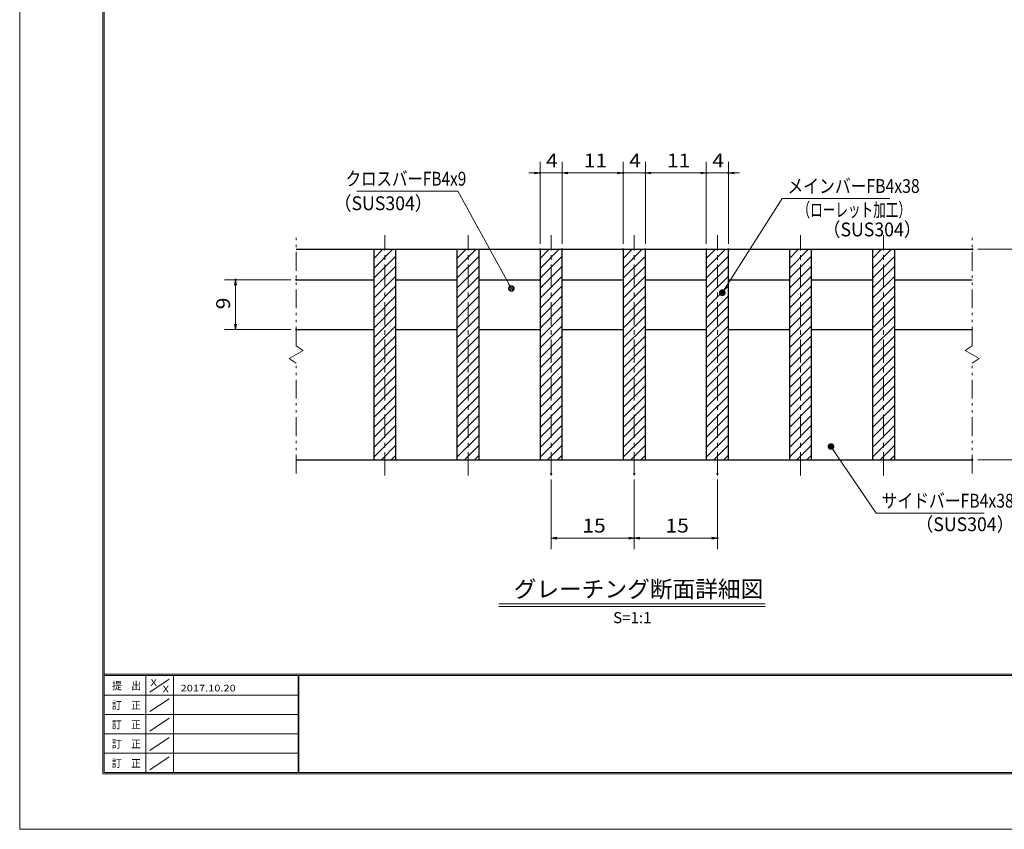
# Model space of a CAD drawing. Units: millimetres. Extents: x -1050 to 1050, y -743 to 742.
# Drawn here: x -1050 to -162, y -743 to -11 of the extents above; entities that cross this region are included whole.
import ezdxf

# ---------------------------------------------------------------- set-up
doc = ezdxf.new("R2010")
doc.units = ezdxf.units.MM
doc.header["$LTSCALE"] = 5
doc.linetypes.add('JWW_CENTER1', pattern=[6.773333, 4.233333, -0.846667, 0.846667, -0.846667])
doc.linetypes.add('JWW_PHANTOM1', pattern=[6.773333, 3.386667, -0.846667, 0.423333, -0.846667, 0.423333, -0.846667])
for name, color, linetype in [('7-図\u3000枠', 7, 'Continuous'), ('ハッチング', 7, 'Continuous'), ('中心線', 7, 'Continuous'), ('寸法注釈', 7, 'Continuous'), ('想像線', 7, 'Continuous'), ('蓋', 7, 'Continuous')]:
    doc.layers.add(name, color=color, linetype=linetype)
doc.styles.add('HG丸ｺﾞｼｯｸM-PRO', font='txt', dxfattribs={"height": 1})
doc.styles.add('ＭＳ ゴシック', font='txt', dxfattribs={"height": 1})

# ---------------------------------------------------------------- blocks, each defined once
blk = doc.blocks.new('_OPEN_0-1_')
at = {"layer": '寸法注釈', "color": 2, "linetype": 'Continuous', "lineweight": 5}
for p, q in [((-1, 0.17), (0, 0)), ((0, 0), (-1, -0.17)), ((0, 0), (-1, 0))]:
    blk.add_line(p, q, dxfattribs=at)
blk = doc.blocks.new('_Dot_0-1_')
at = {"layer": '寸法注釈', "color": 2, "linetype": 'Continuous', "lineweight": 5}
for p, q in [((-0.5, 0), (-1, 0)), ((-0.48, 0.12), (-0.5, 0.06)), ((-0.5, 0.06), (-0.5, 0)), ((-0.5, 0), (-0.5, -0.06)), ((0, 0), (-0.5, 0)), ((-0.5, 0), (0, 0)), ((-0.46, 0.18), (-0.48, 0.12)), ((-0.44, 0.24), (-0.46, 0.18)), ((-0.4, 0.29), (-0.44, 0.24)), ((-0.36, 0.34), (-0.4, 0.29)), ((-0.32, 0.39), (-0.36, 0.34)), ((-0.27, 0.42), (-0.32, 0.39)), ((-0.21, 0.45), (-0.27, 0.42)), ((-0.15, 0.48), (-0.21, 0.45)), ((-0.09, 0.49), (-0.15, 0.48)), ((-0.03, 0.5), (-0.09, 0.49)), ((0.03, 0.5), (-0.03, 0.5)), ((0.5, 0), (0, 0)), ((0, 0), (0, 0)), ((0, 0), (0, 0)), ((0, 0), (0, 0)), ((0, 0), (0, 0)), ((0, 0), (0, 0)), ((0, 0), (0, 0)), ((0, 0), (0, 0)), ((0, 0), (0, 0)), ((0, 0), (0, 0)), ((0, 0), (0, 0)), ((0, 0), (0, 0)), ((0, 0), (0, 0)), ((0, 0), (0, 0)), ((0, 0), (0, 0)), ((0, 0), (0, 0)), ((0, 0), (0, 0)), ((0, 0), (0, 0)), ((0, 0), (0, 0)), ((0, 0), (0, 0)), ((0, 0), (0, 0)), ((0, 0), (0, 0)), ((0, 0), (0, 0)), ((0, 0), (0, 0)), ((0, 0), (0, 0)), ((0, 0), (0, 0)), ((0, 0), (0, 0)), ((0, 0), (0, 0)), ((0, 0), (0, 0)), ((0, 0), (0, 0)), ((0, 0), (0, 0)), ((0, 0), (0, 0)), ((0, 0), (0, 0)), ((0, 0), (0, 0)), ((0, 0), (0, 0)), ((0, 0), (0, 0)), ((0, 0), (0, 0)), ((0, 0), (0, 0)), ((0, 0), (0, 0)), ((0, 0), (0, 0)), ((0, 0), (0, 0)), ((0, 0), (0, 0)), ((0, 0), (0, 0)), ((0, 0), (0, 0)), ((0, 0), (0, 0)), ((0, 0), (0, 0)), ((0, 0), (0, 0)), ((0, 0), (0, 0)), ((0, 0), (0, 0)), ((0, 0), (0, 0)), ((0, 0), (0, 0)), ((0, 0), (0.5, 0)), ((0.09, 0.49), (0.03, 0.5)), ((0.15, 0.48), (0.09, 0.49)), ((0.21, 0.45), (0.15, 0.48)), ((0.27, 0.42), (0.21, 0.45)), ((0.32, 0.39), (0.27, 0.42)), ((0.36, 0.34), (0.32, 0.39)), ((0.4, 0.29), (0.36, 0.34)), ((0.44, 0.24), (0.4, 0.29)), ((0.46, 0.18), (0.44, 0.24)), ((0.48, 0.12), (0.46, 0.18)), ((0.5, 0.06), (0.48, 0.12)), ((0.5, 0), (0.5, 0.06)), ((-0.5, -0.06), (-0.48, -0.12)), ((-0.48, -0.12), (-0.46, -0.18)), ((-0.46, -0.18), (-0.44, -0.24)), ((-0.44, -0.24), (-0.4, -0.29)), ((-0.4, -0.29), (-0.36, -0.34)), ((-0.36, -0.34), (-0.32, -0.39)), ((-0.32, -0.39), (-0.27, -0.42)), ((-0.27, -0.42), (-0.21, -0.45)), ((-0.21, -0.45), (-0.15, -0.48)), ((-0.15, -0.48), (-0.09, -0.49)), ((-0.09, -0.49), (-0.03, -0.5)), ((-0.03, -0.5), (0.03, -0.5)), ((0.03, -0.5), (0.09, -0.49)), ((0.09, -0.49), (0.15, -0.48)), ((0.15, -0.48), (0.21, -0.45)), ((0.21, -0.45), (0.27, -0.42)), ((0.27, -0.42), (0.32, -0.39)), ((0.32, -0.39), (0.36, -0.34)), ((0.36, -0.34), (0.4, -0.29)), ((0.4, -0.29), (0.44, -0.24)), ((0.44, -0.24), (0.46, -0.18)), ((0.46, -0.18), (0.48, -0.12)), ((0.48, -0.12), (0.5, -0.06)), ((0.5, -0.06), (0.5, 0))]:
    blk.add_line(p, q, dxfattribs=at)
at = {"layer": '寸法注釈', "color": 2, "linetype": 'Continuous', "lineweight": 20}
for p, q in [((0.49, 0.1), (-0.49, 0.1)), ((0.4, 0.3), (-0.4, 0.3)), ((0.46, -0.2), (-0.46, -0.2)), ((0.3, -0.4), (-0.3, -0.4))]:
    blk.add_line(p, q, dxfattribs=at)

msp = doc.modelspace()

# ---------------------------------------------------------------- linework, layer by layer
at = {"layer": '7-図\u3000枠', "color": 4, "linetype": 'Continuous', "lineweight": 5}
for p, q in [((-975, -692.5), (-975, 692.5)), ((-973.75, -691.25), (-973.75, 691.25)), ((998.75, -602.5), (-973.75, -602.5)), ((998.75, -603.75), (-973.75, -603.75)), ((-936.25, -691.19), (-936.25, -603.75)), ((-911.25, -603.75), (-911.25, -691.19)), ((-798.75, -603.75), (-798.75, -691.19)), ((-798, -603.75), (-798, -691.19)), ((-932.5, -618.61), (-915, -606.92)), ((-798.75, -621.25), (-973.75, -621.25)), ((-932.5, -636.25), (-915, -624.57)), ((-798.75, -638.75), (-973.75, -638.75)), ((-932.5, -653.75), (-915, -642.07)), ((-798.75, -656.25), (-973.75, -656.25)), ((-932.5, -671.25), (-915, -659.57)), ((-798.75, -673.75), (-973.75, -673.75)), ((-932.5, -688.75), (-915, -677.07)), ((1000, -692.5), (-975, -692.5)), ((998.75, -691.25), (-973.75, -691.25))]:
    msp.add_line(p, q, dxfattribs=at)
at = {"layer": 'DEFPOINTS', "color": 4, "linetype": 'Continuous', "lineweight": 5}
for p, q in [((-1050, -742.5), (-1050, 742.5)), ((1050, -742.5), (-1050, -742.5))]:
    msp.add_line(p, q, dxfattribs=at)
at = {"layer": 'DEFPOINTS', "color": 4, "linetype": 'Continuous', "lineweight": 5, "const_width": 1}
for points in [[(-579.95, -149.9, 0.414214), (-580.45, -149.4, 0.414214), (-580.95, -149.9, 0.414214), (-580.45, -150.4, 0.414214)], [(-504.95, -149.9, 0.414214), (-505.45, -149.4, 0.414214), (-505.95, -149.9, 0.414214), (-505.45, -150.4, 0.414214)], [(-484.95, -149.9, 0.414214), (-485.45, -149.4, 0.414214), (-485.95, -149.9, 0.414214), (-485.45, -150.4, 0.414214)], [(-429.95, -149.9, 0.414214), (-430.45, -149.4, 0.414214), (-430.95, -149.9, 0.414214), (-430.45, -150.4, 0.414214)], [(-409.95, -149.9, 0.414214), (-410.45, -149.4, 0.414214), (-410.95, -149.9, 0.414214), (-410.45, -150.4, 0.414214)], [(-579.95, -218.81, 0.414214), (-580.45, -218.31, 0.414214), (-580.95, -218.81, 0.414214), (-580.45, -219.31, 0.414214)], [(-559.95, -218.81, 0.414214), (-560.45, -218.31, 0.414214), (-560.95, -218.81, 0.414214), (-560.45, -219.31, 0.414214)], [(-559.95, -218.81, 0.414214), (-560.45, -218.31, 0.414214), (-560.95, -218.81, 0.414214), (-560.45, -219.31, 0.414214)], [(-504.95, -218.81, 0.414214), (-505.45, -218.31, 0.414214), (-505.95, -218.81, 0.414214), (-505.45, -219.31, 0.414214)], [(-504.95, -218.81, 0.414214), (-505.45, -218.31, 0.414214), (-505.95, -218.81, 0.414214), (-505.45, -219.31, 0.414214)], [(-484.95, -218.81, 0.414214), (-485.45, -218.31, 0.414214), (-485.95, -218.81, 0.414214), (-485.45, -219.31, 0.414214)], [(-484.95, -218.81, 0.414214), (-485.45, -218.31, 0.414214), (-485.95, -218.81, 0.414214), (-485.45, -219.31, 0.414214)], [(-429.95, -218.81, 0.414214), (-430.45, -218.31, 0.414214), (-430.95, -218.81, 0.414214), (-430.45, -219.31, 0.414214)], [(-429.95, -218.81, 0.414214), (-430.45, -218.31, 0.414214), (-430.95, -218.81, 0.414214), (-430.45, -219.31, 0.414214)], [(-409.95, -218.81, 0.414214), (-410.45, -218.31, 0.414214), (-410.95, -218.81, 0.414214), (-410.45, -219.31, 0.414214)], [(-189.95, -218.81, 0.414214), (-190.45, -218.31, 0.414214), (-190.95, -218.81, 0.414214), (-190.45, -219.31, 0.414214)], [(-854.7, -246.31, 0.414214), (-855.2, -245.81, 0.414214), (-855.7, -246.31, 0.414214), (-855.2, -246.81, 0.414214)], [(-799.95, -246.31, 0.414214), (-800.45, -245.81, 0.414214), (-800.95, -246.31, 0.414214), (-800.45, -246.81, 0.414214)], [(-799.95, -291.31, 0.414214), (-800.45, -290.81, 0.414214), (-800.95, -291.31, 0.414214), (-800.45, -291.81, 0.414214)], [(-189.95, -408.81, 0.414214), (-190.45, -408.31, 0.414214), (-190.95, -408.81, 0.414214), (-190.45, -409.31, 0.414214)], [(-569.95, -421.51, 0.414214), (-570.45, -421.01, 0.414214), (-570.95, -421.51, 0.414214), (-570.45, -422.01, 0.414214)], [(-494.95, -421.51, 0.414214), (-495.45, -421.01, 0.414214), (-495.95, -421.51, 0.414214), (-495.45, -422.01, 0.414214)], [(-494.95, -421.51, 0.414214), (-495.45, -421.01, 0.414214), (-495.95, -421.51, 0.414214), (-495.45, -422.01, 0.414214)], [(-419.95, -421.51, 0.414214), (-420.45, -421.01, 0.414214), (-420.95, -421.51, 0.414214), (-420.45, -422.01, 0.414214)], [(-494.95, -479.53, 0.414214), (-495.45, -479.03, 0.414214), (-495.95, -479.53, 0.414214), (-495.45, -480.03, 0.414214)], [(-419.95, -479.53, 0.414214), (-420.45, -479.03, 0.414214), (-420.95, -479.53, 0.414214), (-420.45, -480.03, 0.414214)]]:
    msp.add_lwpolyline(points, format="xyb", close=True, dxfattribs=at)
at = {"layer": 'ハッチング', "color": 4, "linetype": 'Continuous', "lineweight": 15}
for p, q in [((-710.45, -218.81), (-730.45, -218.81)), ((-730.45, -218.81), (-730.45, -408.81)), ((-730.45, -227.02), (-722.24, -218.81)), ((-730.45, -236), (-713.26, -218.81)), ((-710.45, -408.81), (-710.45, -218.81)), ((-635.45, -218.81), (-655.45, -218.81)), ((-655.45, -218.81), (-655.45, -408.81)), ((-655.45, -227.02), (-647.24, -218.81)), ((-655.45, -236), (-638.26, -218.81)), ((-635.45, -408.81), (-635.45, -218.81)), ((-560.45, -218.81), (-580.45, -218.81)), ((-580.45, -218.81), (-580.45, -408.81)), ((-580.45, -227.02), (-572.24, -218.81)), ((-580.45, -236), (-563.26, -218.81)), ((-560.45, -408.81), (-560.45, -218.81)), ((-485.45, -218.81), (-505.45, -218.81)), ((-505.45, -218.81), (-505.45, -408.81)), ((-505.45, -227.02), (-497.24, -218.81)), ((-505.45, -236), (-488.26, -218.81)), ((-485.45, -408.81), (-485.45, -218.81)), ((-410.45, -218.81), (-430.45, -218.81)), ((-430.45, -218.81), (-430.45, -408.81)), ((-430.45, -227.02), (-422.24, -218.81)), ((-430.45, -236), (-413.26, -218.81)), ((-410.45, -408.81), (-410.45, -218.81)), ((-335.45, -218.81), (-355.45, -218.81)), ((-355.45, -218.81), (-355.45, -408.81)), ((-355.45, -227.02), (-347.24, -218.81)), ((-355.45, -236), (-338.26, -218.81)), ((-335.45, -408.81), (-335.45, -218.81)), ((-260.45, -218.81), (-280.45, -218.81)), ((-280.45, -218.81), (-280.45, -408.81)), ((-280.45, -227.02), (-272.24, -218.81)), ((-280.45, -236), (-263.26, -218.81)), ((-260.45, -408.81), (-260.45, -218.81)), ((-730.45, -244.98), (-710.45, -224.98)), ((-655.45, -244.98), (-635.45, -224.98)), ((-580.45, -244.98), (-560.45, -224.98)), ((-505.45, -244.98), (-485.45, -224.98)), ((-430.45, -244.98), (-410.45, -224.98)), ((-355.45, -244.98), (-335.45, -224.98)), ((-280.45, -244.98), (-260.45, -224.98)), ((-730.45, -253.96), (-710.45, -233.96)), ((-655.45, -253.96), (-635.45, -233.96)), ((-580.45, -253.96), (-560.45, -233.96)), ((-505.45, -253.96), (-485.45, -233.96)), ((-430.45, -253.96), (-410.45, -233.96)), ((-355.45, -253.96), (-335.45, -233.96)), ((-280.45, -253.96), (-260.45, -233.96)), ((-730.45, -262.94), (-710.45, -242.94)), ((-655.45, -262.94), (-635.45, -242.94)), ((-580.45, -262.94), (-560.45, -242.94)), ((-505.45, -262.94), (-485.45, -242.94)), ((-430.45, -262.94), (-410.45, -242.94)), ((-355.45, -262.94), (-335.45, -242.94)), ((-280.45, -262.94), (-260.45, -242.94)), ((-730.45, -271.92), (-710.45, -251.92)), ((-655.45, -271.92), (-635.45, -251.92)), ((-580.45, -271.92), (-560.45, -251.92)), ((-505.45, -271.92), (-485.45, -251.92)), ((-430.45, -271.92), (-410.45, -251.92)), ((-355.45, -271.92), (-335.45, -251.92)), ((-280.45, -271.92), (-260.45, -251.92)), ((-730.45, -280.9), (-710.45, -260.9)), ((-655.45, -280.9), (-635.45, -260.9)), ((-580.45, -280.9), (-560.45, -260.9)), ((-505.45, -280.9), (-485.45, -260.9)), ((-430.45, -280.9), (-410.45, -260.9)), ((-355.45, -280.9), (-335.45, -260.9)), ((-280.45, -280.9), (-260.45, -260.9)), ((-730.45, -289.88), (-710.45, -269.88)), ((-655.45, -289.88), (-635.45, -269.88)), ((-580.45, -289.88), (-560.45, -269.88)), ((-505.45, -289.88), (-485.45, -269.88)), ((-430.45, -289.88), (-410.45, -269.88)), ((-355.45, -289.88), (-335.45, -269.88)), ((-280.45, -289.88), (-260.45, -269.88)), ((-730.45, -298.86), (-710.45, -278.86)), ((-655.45, -298.86), (-635.45, -278.86)), ((-580.45, -298.86), (-560.45, -278.86)), ((-505.45, -298.86), (-485.45, -278.86)), ((-430.45, -298.86), (-410.45, -278.86)), ((-355.45, -298.86), (-335.45, -278.86)), ((-280.45, -298.86), (-260.45, -278.86)), ((-730.45, -307.84), (-710.45, -287.84)), ((-655.45, -307.84), (-635.45, -287.84)), ((-580.45, -307.84), (-560.45, -287.84)), ((-505.45, -307.84), (-485.45, -287.84)), ((-430.45, -307.84), (-410.45, -287.84)), ((-355.45, -307.84), (-335.45, -287.84)), ((-280.45, -307.84), (-260.45, -287.84)), ((-730.45, -316.82), (-710.45, -296.82)), ((-655.45, -316.82), (-635.45, -296.82)), ((-580.45, -316.82), (-560.45, -296.82)), ((-505.45, -316.82), (-485.45, -296.82)), ((-430.45, -316.82), (-410.45, -296.82)), ((-355.45, -316.82), (-335.45, -296.82)), ((-280.45, -316.82), (-260.45, -296.82)), ((-730.45, -325.8), (-710.45, -305.8)), ((-655.45, -325.8), (-635.45, -305.8)), ((-580.45, -325.8), (-560.45, -305.8)), ((-505.45, -325.8), (-485.45, -305.8)), ((-430.45, -325.8), (-410.45, -305.8)), ((-355.45, -325.8), (-335.45, -305.8)), ((-280.45, -325.8), (-260.45, -305.8)), ((-730.45, -334.78), (-710.45, -314.78)), ((-655.45, -334.78), (-635.45, -314.78)), ((-580.45, -334.78), (-560.45, -314.78)), ((-505.45, -334.78), (-485.45, -314.78)), ((-430.45, -334.78), (-410.45, -314.78)), ((-355.45, -334.78), (-335.45, -314.78)), ((-280.45, -334.78), (-260.45, -314.78)), ((-730.45, -343.76), (-710.45, -323.76)), ((-655.45, -343.76), (-635.45, -323.76)), ((-580.45, -343.76), (-560.45, -323.76)), ((-505.45, -343.76), (-485.45, -323.76)), ((-430.45, -343.76), (-410.45, -323.76)), ((-355.45, -343.76), (-335.45, -323.76)), ((-280.45, -343.76), (-260.45, -323.76)), ((-730.45, -352.74), (-710.45, -332.74)), ((-655.45, -352.74), (-635.45, -332.74)), ((-580.45, -352.74), (-560.45, -332.74)), ((-505.45, -352.74), (-485.45, -332.74)), ((-430.45, -352.74), (-410.45, -332.74)), ((-355.45, -352.74), (-335.45, -332.74)), ((-280.45, -352.74), (-260.45, -332.74)), ((-730.45, -361.72), (-710.45, -341.72)), ((-655.45, -361.72), (-635.45, -341.72)), ((-580.45, -361.72), (-560.45, -341.72)), ((-505.45, -361.72), (-485.45, -341.72)), ((-430.45, -361.72), (-410.45, -341.72)), ((-355.45, -361.72), (-335.45, -341.72)), ((-280.45, -361.72), (-260.45, -341.72)), ((-730.45, -370.7), (-710.45, -350.7)), ((-655.45, -370.7), (-635.45, -350.7)), ((-580.45, -370.7), (-560.45, -350.7)), ((-505.45, -370.7), (-485.45, -350.7)), ((-430.45, -370.7), (-410.45, -350.7)), ((-355.45, -370.7), (-335.45, -350.7)), ((-280.45, -370.7), (-260.45, -350.7)), ((-730.45, -379.68), (-710.45, -359.68)), ((-655.45, -379.68), (-635.45, -359.68)), ((-580.45, -379.68), (-560.45, -359.68)), ((-505.45, -379.68), (-485.45, -359.68)), ((-430.45, -379.68), (-410.45, -359.68)), ((-355.45, -379.68), (-335.45, -359.68)), ((-280.45, -379.68), (-260.45, -359.68)), ((-730.45, -388.66), (-710.45, -368.66)), ((-655.45, -388.66), (-635.45, -368.66)), ((-580.45, -388.66), (-560.45, -368.66)), ((-505.45, -388.66), (-485.45, -368.66)), ((-430.45, -388.66), (-410.45, -368.66)), ((-355.45, -388.66), (-335.45, -368.66)), ((-280.45, -388.66), (-260.45, -368.66)), ((-730.45, -397.64), (-710.45, -377.64)), ((-655.45, -397.64), (-635.45, -377.64)), ((-580.45, -397.64), (-560.45, -377.64)), ((-505.45, -397.64), (-485.45, -377.64)), ((-430.45, -397.64), (-410.45, -377.64)), ((-355.45, -397.64), (-335.45, -377.64)), ((-280.45, -397.64), (-260.45, -377.64)), ((-730.45, -406.62), (-710.45, -386.62)), ((-655.45, -406.62), (-635.45, -386.62)), ((-580.45, -406.62), (-560.45, -386.62)), ((-505.45, -406.62), (-485.45, -386.62)), ((-430.45, -406.62), (-410.45, -386.62)), ((-355.45, -406.62), (-335.45, -386.62)), ((-280.45, -406.62), (-260.45, -386.62)), ((-723.65, -408.81), (-710.45, -395.6)), ((-648.65, -408.81), (-635.45, -395.6)), ((-573.65, -408.81), (-560.45, -395.6)), ((-498.65, -408.81), (-485.45, -395.6)), ((-423.65, -408.81), (-410.45, -395.6)), ((-348.65, -408.81), (-335.45, -395.6)), ((-273.65, -408.81), (-260.45, -395.6)), ((-714.67, -408.81), (-710.45, -404.58)), ((-639.67, -408.81), (-635.45, -404.58)), ((-564.67, -408.81), (-560.45, -404.58)), ((-489.67, -408.81), (-485.45, -404.58)), ((-414.67, -408.81), (-410.45, -404.58)), ((-339.67, -408.81), (-335.45, -404.58)), ((-264.67, -408.81), (-260.45, -404.58)), ((-730.45, -408.81), (-710.45, -408.81)), ((-655.45, -408.81), (-635.45, -408.81)), ((-580.45, -408.81), (-560.45, -408.81)), ((-505.45, -408.81), (-485.45, -408.81)), ((-430.45, -408.81), (-410.45, -408.81)), ((-355.45, -408.81), (-335.45, -408.81)), ((-280.45, -408.81), (-260.45, -408.81))]:
    msp.add_line(p, q, dxfattribs=at)
at = {"layer": '中心線', "color": 6, "linetype": 'JWW_CENTER1', "lineweight": 18}
for p, q in [((-720.45, -423.04), (-720.45, -206.11)), ((-645.45, -423.04), (-645.45, -206.11)), ((-570.45, -423.04), (-570.45, -206.11)), ((-495.45, -423.04), (-495.45, -206.11)), ((-420.45, -423.04), (-420.45, -206.11)), ((-345.45, -423.04), (-345.45, -206.11)), ((-270.45, -423.04), (-270.45, -206.11))]:
    msp.add_line(p, q, dxfattribs=at)
at = {"layer": '寸法注釈', "color": 2, "linetype": 'Continuous', "lineweight": 18}
for p, q in [((-580.45, -213.81), (-580.45, -139.9)), ((-560.45, -213.81), (-560.45, -139.9)), ((-560.45, -213.81), (-560.45, -139.9)), ((-505.45, -213.81), (-505.45, -139.9)), ((-505.45, -213.81), (-505.45, -139.9)), ((-485.45, -213.81), (-485.45, -139.9)), ((-485.45, -213.81), (-485.45, -139.9)), ((-430.45, -213.81), (-430.45, -139.9)), ((-430.45, -213.81), (-430.45, -139.9)), ((-410.45, -213.81), (-410.45, -139.9)), ((-585.45, -149.9), (-590.45, -149.9)), ((-560.45, -149.9), (-580.45, -149.9)), ((-555.45, -149.9), (-510.45, -149.9)), ((-555.45, -149.9), (-550.45, -149.9)), ((-510.45, -149.9), (-515.45, -149.9)), ((-505.45, -149.9), (-485.45, -149.9)), ((-480.45, -149.9), (-435.45, -149.9)), ((-480.45, -149.9), (-475.45, -149.9)), ((-435.45, -149.9), (-440.45, -149.9)), ((-430.45, -149.9), (-410.45, -149.9)), ((-405.45, -149.9), (-400.45, -149.9)), ((-745.85, -166.35), (-654.68, -166.35)), ((-654.68, -166.35), (-606.85, -253.36)), ((-361.95, -172.92), (-415.47, -257.17)), ((-264.76, -172.92), (-361.95, -172.92)), ((-185.45, -218.81), (-130.28, -218.81)), ((-805.45, -246.31), (-865.2, -246.31)), ((-855.2, -286.31), (-855.2, -251.31)), ((-805.45, -291.31), (-865.2, -291.31)), ((-277.05, -457.05), (-317.36, -397.73)), ((-185.45, -408.81), (-130.28, -408.81)), ((-570.45, -426.51), (-570.45, -489.53)), ((-495.45, -426.51), (-495.45, -489.53)), ((-495.45, -426.51), (-495.45, -489.53)), ((-420.45, -426.51), (-420.45, -489.53)), ((-179.86, -457.05), (-277.05, -457.05)), ((-565.45, -479.53), (-500.45, -479.53)), ((-490.45, -479.53), (-425.45, -479.53)), ((-617.58, -538.83), (-377.37, -538.83)), ((-617.58, -541.33), (-377.37, -541.33))]:
    msp.add_line(p, q, dxfattribs=at)
at = {"layer": '想像線', "color": 4, "linetype": 'JWW_PHANTOM1', "lineweight": 15}
for p, q in [((-800.45, -305.86), (-800.45, -206.31)), ((-190.45, -305.86), (-190.45, -206.31)), ((-800.45, -305.86), (-794.16, -310.07)), ((-794.16, -310.07), (-800.45, -313.81)), ((-190.45, -305.86), (-196.74, -310.07)), ((-196.74, -310.07), (-190.45, -313.81)), ((-806.74, -317.54), (-800.45, -313.81)), ((-800.45, -321.76), (-806.74, -317.54)), ((-184.16, -317.54), (-190.45, -313.81)), ((-190.45, -321.76), (-184.16, -317.54)), ((-800.45, -421.31), (-800.45, -321.76)), ((-190.45, -421.31), (-190.45, -321.76))]:
    msp.add_line(p, q, dxfattribs=at)
at = {"layer": '蓋', "color": 5, "linetype": 'Continuous', "lineweight": 25}
for p, q in [((-800.45, -218.81), (-190.45, -218.81)), ((-730.45, -218.81), (-710.45, -218.81)), ((-730.45, -218.81), (-730.45, -408.81)), ((-710.45, -408.81), (-710.45, -218.81)), ((-655.45, -218.81), (-635.45, -218.81)), ((-655.45, -218.81), (-655.45, -408.81)), ((-635.45, -408.81), (-635.45, -218.81)), ((-580.45, -218.81), (-560.45, -218.81)), ((-580.45, -218.81), (-580.45, -408.81)), ((-560.45, -408.81), (-560.45, -218.81)), ((-505.45, -218.81), (-485.45, -218.81)), ((-505.45, -218.81), (-505.45, -408.81)), ((-485.45, -408.81), (-485.45, -218.81)), ((-430.45, -218.81), (-410.45, -218.81)), ((-430.45, -218.81), (-430.45, -408.81)), ((-410.45, -408.81), (-410.45, -218.81)), ((-355.45, -218.81), (-335.45, -218.81)), ((-355.45, -218.81), (-355.45, -408.81)), ((-335.45, -408.81), (-335.45, -218.81)), ((-280.45, -218.81), (-260.45, -218.81)), ((-280.45, -218.81), (-280.45, -408.81)), ((-260.45, -408.81), (-260.45, -218.81)), ((-800.45, -246.31), (-730.45, -246.31)), ((-710.45, -246.31), (-655.45, -246.31)), ((-635.45, -246.31), (-580.45, -246.31)), ((-560.45, -246.31), (-505.45, -246.31)), ((-485.45, -246.31), (-430.45, -246.31)), ((-410.45, -246.31), (-355.45, -246.31)), ((-335.45, -246.31), (-280.45, -246.31)), ((-260.45, -246.31), (-190.45, -246.31)), ((-800.45, -291.31), (-730.45, -291.31)), ((-710.45, -291.31), (-655.45, -291.31)), ((-635.45, -291.31), (-580.45, -291.31)), ((-560.45, -291.31), (-505.45, -291.31)), ((-485.45, -291.31), (-430.45, -291.31)), ((-410.45, -291.31), (-355.45, -291.31)), ((-335.45, -291.31), (-280.45, -291.31)), ((-260.45, -291.31), (-190.45, -291.31)), ((-800.45, -408.81), (-190.45, -408.81)), ((-730.45, -408.81), (-710.45, -408.81)), ((-655.45, -408.81), (-635.45, -408.81)), ((-580.45, -408.81), (-560.45, -408.81)), ((-505.45, -408.81), (-485.45, -408.81)), ((-430.45, -408.81), (-410.45, -408.81)), ((-355.45, -408.81), (-335.45, -408.81)), ((-280.45, -408.81), (-260.45, -408.81))]:
    msp.add_line(p, q, dxfattribs=at)

# ---------------------------------------------------------------- block references
at = {"layer": '寸法注釈', "color": 2, "linetype": 'Continuous', "lineweight": 18, "xscale": 5, "yscale": 5}
for p in [(-580.45, -149.9), (-505.45, -149.9), (-505.45, -149.9), (-430.45, -149.9), (-430.45, -149.9), (-495.45, -479.53), (-420.45, -479.53)]:
    msp.add_blockref('_OPEN_0-1_', p, dxfattribs=at)
for name, p, rotation in [('_OPEN_0-1_', (-560.45, -149.9), 180), ('_OPEN_0-1_', (-560.45, -149.9), 180), ('_OPEN_0-1_', (-485.45, -149.9), 180), ('_OPEN_0-1_', (-485.45, -149.9), 180), ('_OPEN_0-1_', (-410.45, -149.9), 180), ('_OPEN_0-1_', (-855.2, -246.31), 90), ('_Dot_0-1_', (-606.36, -254.24), 299.2972341085896), ('_Dot_0-1_', (-416.01, -258.01), 237.0963807042517), ('_OPEN_0-1_', (-855.2, -291.31), 270), ('_Dot_0-1_', (-317.94, -396.91), 124.8530788013466), ('_OPEN_0-1_', (-570.45, -479.53), 180), ('_OPEN_0-1_', (-495.45, -479.53), 180)]:
    msp.add_blockref(name, p, dxfattribs=dict(at, rotation=rotation))

# ---------------------------------------------------------------- texts
at = {"layer": '7-図\u3000枠', "color": 5, "linetype": 'Continuous', "lineweight": 5, "style": 'ＭＳ ゴシック'}
for s, height, width, p in [('提\u3000出', 7.01, 0.90865, (-966.59, -616.26)), ('X', 5.98, 1.21972, (-931.9, -612.97)), ('X', 5.98, 1.21972, (-921, -618.92)), ('2017.10.20', 5.982, 1.21972, (-904.8, -618.01)), ('訂\u3000正', 7.01, 0.90865, (-966.76, -633.9)), ('訂\u3000正', 7.01, 0.90865, (-966.76, -651.4)), ('訂\u3000正', 7.01, 0.90865, (-966.76, -668.9)), ('訂\u3000正', 7.01, 0.90865, (-966.76, -686.4))]:
    msp.add_text(s, height=height, dxfattribs=dict(at, width=width)).set_placement(p)
at = {"layer": '寸法注釈', "color": 7, "linetype": 'Continuous', "lineweight": 18}
for s, height, style, width, p in [('4', 12.5, 'ＭＳ ゴシック', 1.115358, (-575.04, -144.9)), ('11', 12.497, 'ＭＳ ゴシック', 1.115358, (-541.03, -144.9)), ('4', 12.5, 'ＭＳ ゴシック', 1.115358, (-500.04, -144.9)), ('11', 12.497, 'ＭＳ ゴシック', 1.115358, (-466.03, -144.9)), ('4', 12.5, 'ＭＳ ゴシック', 1.115358, (-425.04, -144.9)), ('クロスバーFB4x9', 12.497, 'ＭＳ ゴシック', 0.81695, (-755.87, -161.35)), ('メインバーFB4x38', 12.5, 'ＭＳ ゴシック', 0.835387, (-357.18, -167.92)), ('（SUS304）', 12.497, 'ＭＳ ゴシック', 0.936313, (-766.54, -183.49)), ('（ローレット加工）', 12.497, 'ＭＳ ゴシック', 0.667747, (-348.18, -189.47)), ('（SUS304）', 12.497, 'ＭＳ ゴシック', 0.936313, (-325.33, -207.14)), ('サイドバーFB4x38', 12.5, 'ＭＳ ゴシック', 0.835387, (-272.28, -452.05)), ('（SUS304）', 12.497, 'ＭＳ ゴシック', 0.936313, (-241.57, -473.3)), ('15', 12.497, 'ＭＳ ゴシック', 1.115358, (-542.34, -474.53)), ('15', 12.497, 'ＭＳ ゴシック', 1.115358, (-467.34, -474.53)), ('グレーチング断面詳細図', 15.0069, 'HG丸ｺﾞｼｯｸM-PRO', 0.999537, (-604.21, -533.1)), ('S=1:1', 9.991, 'HG丸ｺﾞｼｯｸM-PRO', 1.000886, (-514.55, -556.39))]:
    msp.add_text(s, height=height, dxfattribs=dict(at, style=style, width=width)).set_placement(p)
at = {"layer": '寸法注釈', "color": 7, "linetype": 'Continuous', "lineweight": 18, "style": 'ＭＳ ゴシック', "width": 1.115358}
msp.add_text('9', height=12.5, rotation=90, dxfattribs=at).set_placement((-860.2, -272.96))

doc.saveas('drawing.dxf')
